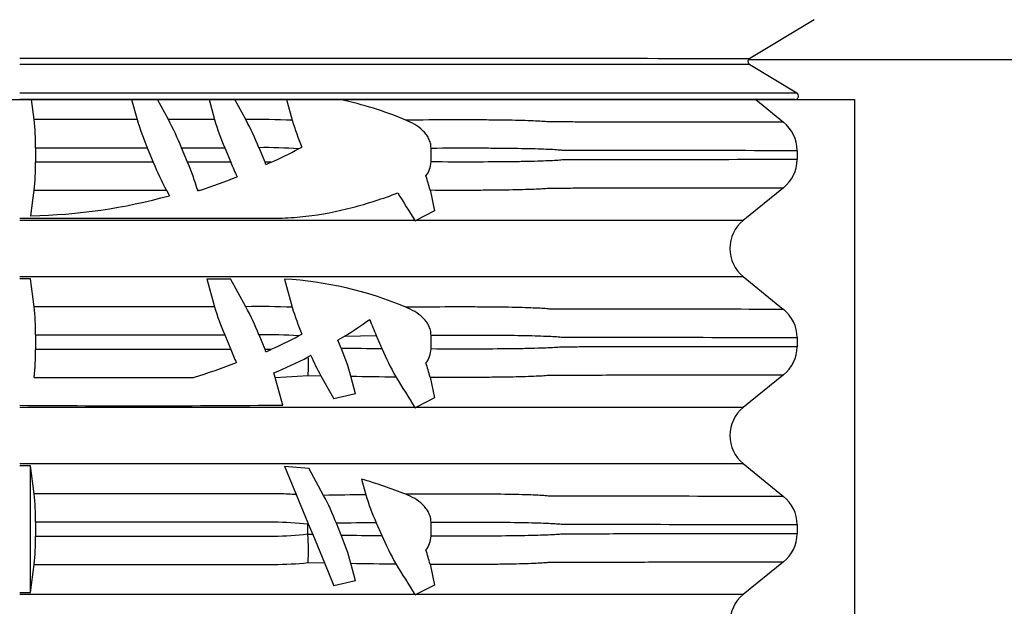
# Model space of a CAD drawing. Units: centimetres. Extents: x 19205 to 19823, y 9649 to 10092.
# Drawn here: x 19331 to 19359, y 9664 to 9680 of the extents above; entities that cross this region are included whole.
import ezdxf

# ---------------------------------------------------------------- set-up
doc = ezdxf.new("R2010")
doc.units = ezdxf.units.CM
doc.layers.add('BETON-STOP', color=141, linetype='Continuous')
doc.layers.add('Contorno-Cupolex', color=3, linetype='Continuous')

# ---------------------------------------------------------------- blocks, each defined once
blk = doc.blocks.new('Cupolex H50')
at = {"layer": 'Contorno-Cupolex', "linetype": 'Continuous'}
for p, q in [((19742.898, 10165.834), (19741.127, 10164.77)), ((19741.084, 10164.735), (19741.092, 10164.735)), ((19741.092, 10164.735), (19748.808, 10164.735)), ((19741.119, 10164.6), (19742.416, 10163.82)), ((19742.363, 10163.635), (19721.008, 10163.635))]:
    blk.add_line(p, q, dxfattribs=at)
for centre, radius, start, end in [((19741.17, 10164.685), 0.0994, 149.7705, 239.2578), ((19741.178, 10164.684), 0.1, 120.9328, 149.6717), ((19742.364, 10163.735), 0.0998, 269.2777, 59.0372)]:
    blk.add_arc(centre, radius, start, end, dxfattribs=at)
for points, knots in [([(19721.008, 10164.771), (19722.217, 10164.771), (19723.426, 10164.771), (19724.99, 10164.771), (19725.345, 10164.771), (19725.7, 10164.771)], [0, 0, 0, 0, 0.0625, 0.0625, 0.08086931, 0.08086931, 0.08086931, 0.08086931]), ([(19725.7, 10164.771), (19725.949, 10164.771), (19726.198, 10164.771), (19726.75, 10164.771), (19727.052, 10164.771), (19727.656, 10164.771), (19727.958, 10164.771), (19728.561, 10164.771), (19728.864, 10164.771), (19729.461, 10164.771), (19729.752, 10164.771), (19730.321, 10164.771), (19730.599, 10164.771), (19731.141, 10164.771), (19731.407, 10164.771), (19732.161, 10164.771), (19732.614, 10164.771), (19733.421, 10164.771), (19733.759, 10164.771), (19734.167, 10164.771), (19734.286, 10164.771), (19734.484, 10164.771), (19734.563, 10164.771), (19734.656, 10164.771), (19734.681, 10164.771), (19734.728, 10164.771), (19734.751, 10164.771), (19734.822, 10164.771), (19734.869, 10164.771), (19735.104, 10164.771), (19735.293, 10164.771), (19735.858, 10164.771), (19736.235, 10164.771), (19738.119, 10164.771), (19739.626, 10164.77), (19741.127, 10164.77)], [0.0808693, 0.0808693, 0.0808693, 0.0808693, 0.09375, 0.09375, 0.109375, 0.109375, 0.125, 0.125, 0.140625, 0.140625, 0.15625, 0.15625, 0.171875, 0.171875, 0.1875, 0.1875, 0.21875, 0.21875, 0.25, 0.25, 0.265625, 0.265625, 0.28125, 0.28125, 0.2890625, 0.2890625, 0.296875, 0.296875, 0.3125, 0.3125, 0.375, 0.375, 0.5, 0.5, 1, 1, 1, 1]), ([(19739.204, 10164.6), (19738.34, 10164.6), (19737.473, 10164.6), (19736.231, 10164.599), (19735.854, 10164.599), (19735.289, 10164.599), (19735.101, 10164.599), (19734.866, 10164.599), (19734.819, 10164.599), (19734.725, 10164.599), (19734.683, 10164.599), (19734.559, 10164.599), (19734.48, 10164.599), (19734.283, 10164.599), (19734.164, 10164.599), (19733.754, 10164.599), (19733.417, 10164.599), (19732.817, 10164.599), (19732.6, 10164.599), (19732.147, 10164.599), (19731.908, 10164.599), (19731.16, 10164.599), (19730.609, 10164.599), (19729.757, 10164.599), (19729.468, 10164.599), (19728.877, 10164.599), (19728.574, 10164.599), (19727.969, 10164.599), (19727.666, 10164.599), (19727.061, 10164.599), (19726.758, 10164.599), (19725.851, 10164.599), (19725.245, 10164.599), (19723.577, 10164.599), (19722.514, 10164.599), (19721.451, 10164.599)], [0.2124485, 0.2124485, 0.2124485, 0.2124485, 0.5, 0.5, 0.625, 0.625, 0.6875, 0.6875, 0.703125, 0.703125, 0.71875, 0.71875, 0.734375, 0.734375, 0.75, 0.75, 0.78125, 0.78125, 0.796875, 0.796875, 0.8125, 0.8125, 0.84375, 0.84375, 0.859375, 0.859375, 0.875, 0.875, 0.890625, 0.890625, 0.90625, 0.90625, 0.9375, 0.9375, 0.9923835, 0.9923835, 0.9923835, 0.9923835]), ([(19721.008, 10163.821), (19722.244, 10163.821), (19723.481, 10163.821), (19725.335, 10163.821), (19725.953, 10163.821), (19726.88, 10163.821), (19727.189, 10163.821), (19727.591, 10163.821), (19727.684, 10163.821), (19727.777, 10163.821)], [0, 0, 0, 0, 0.0625, 0.0625, 0.09375, 0.09375, 0.109375, 0.109375, 0.1140744, 0.1140744, 0.1140744, 0.1140744]), ([(19727.777, 10163.821), (19727.838, 10163.821), (19727.9, 10163.821), (19728.115, 10163.821), (19728.27, 10163.821), (19728.731, 10163.821), (19729.038, 10163.821), (19729.649, 10163.821), (19729.955, 10163.821), (19730.846, 10163.821), (19731.412, 10163.821), (19732.219, 10163.821), (19732.481, 10163.821), (19732.98, 10163.821), (19733.218, 10163.821), (19733.669, 10163.821), (19733.883, 10163.821), (19734.287, 10163.821), (19734.477, 10163.821), (19734.999, 10163.821), (19735.286, 10163.821), (19735.622, 10163.821), (19735.718, 10163.821), (19735.797, 10163.821), (19735.797, 10163.821), (19735.797, 10163.821)], [0.1140744, 0.1140744, 0.1140744, 0.1140744, 0.1171875, 0.1171875, 0.125, 0.125, 0.140625, 0.140625, 0.15625, 0.15625, 0.1875, 0.1875, 0.203125, 0.203125, 0.21875, 0.21875, 0.234375, 0.234375, 0.25, 0.25, 0.28125, 0.28125, 0.296875, 0.296875, 0.2969026, 0.2969026, 0.2969026, 0.2969026]), ([(19735.797, 10163.821), (19735.836, 10163.821), (19735.871, 10163.821), (19735.933, 10163.821), (19735.958, 10163.821), (19736.177, 10163.821), (19736.373, 10163.821), (19736.958, 10163.821), (19737.348, 10163.821), (19739.298, 10163.821), (19740.859, 10163.82), (19742.416, 10163.82)], [0.2969026, 0.2969026, 0.2969026, 0.2969026, 0.3046875, 0.3046875, 0.3125, 0.3125, 0.375, 0.375, 0.5, 0.5, 1, 1, 1, 1])]:
    blk.add_open_spline(points, degree=3, knots=knots, dxfattribs=at)
for points in [[(19721.451, 10164.599), (19721.303, 10164.599), (19721.156, 10164.599), (19721.008, 10164.599)], [(19741.119, 10164.6), (19740.482, 10164.6), (19739.843, 10164.6), (19739.204, 10164.6)]]:
    blk.add_open_spline(points, degree=3, dxfattribs=at)
blk = doc.blocks.new('Bs H50 tacca 5')
at = {"layer": 'BETON-STOP'}
for p, q in [((19753.708, 9985.2), (19799.708, 9985.2)), ((19777.107, 9984.648), (19777.036, 9985.2)), ((19779.792, 9985.2), (19779.944, 9984.648)), ((19780.806, 9984.648), (19780.501, 9985.2)), ((19781.925, 9985.2), (19782.077, 9984.648)), ((19782.939, 9984.648), (19782.634, 9985.2)), ((19784.06, 9985.2), (19784.217, 9984.632)), ((19796.984, 9985.2), (19797.754, 9984.575)), ((19799.708, 9985.2), (19799.708, 9963.521)), ((19779.944, 9984.648), (19777.107, 9984.648)), ((19782.077, 9984.648), (19780.806, 9984.648)), ((19777.145, 9983.875), (19777.145, 9983.474)), ((19777.145, 9983.875), (19780.222, 9983.875)), ((19780.222, 9983.875), (19780.388, 9983.474)), ((19781.168, 9983.875), (19782.356, 9983.875)), ((19781.334, 9983.474), (19781.168, 9983.875)), ((19782.356, 9983.875), (19782.522, 9983.474)), ((19783.467, 9983.474), (19783.301, 9983.875)), ((19784.391, 9983.842), (19784.483, 9983.89)), ((19788.04, 9983.484), (19788.04, 9983.866)), ((19798.124, 9983.802), (19798.124, 9983.547)), ((19780.388, 9983.474), (19777.145, 9983.474)), ((19782.522, 9983.474), (19781.334, 9983.474)), ((19783.636, 9983.474), (19783.467, 9983.474)), ((19783.493, 9983.41), (19783.467, 9983.474)), ((19783.493, 9983.41), (19783.636, 9983.474)), ((19777.017, 9982), (19777.107, 9982.702)), ((19780.75, 9982.702), (19780.832, 9982.553)), ((19781.612, 9982.702), (19781.666, 9982.702)), ((19781.617, 9982.685), (19781.612, 9982.702)), ((19781.617, 9982.685), (19781.666, 9982.702)), ((19788.013, 9982.711), (19788.14, 9982.136)), ((19797.754, 9982.774), (19796.642, 9981.873)), ((19788.14, 9982.136), (19787.625, 9981.872)), ((19777.008, 9982), (19777.017, 9982)), ((19787.597, 9981.872), (19787.604, 9981.862)), ((19787.604, 9981.862), (19787.625, 9981.872)), ((19777.008, 9980.265), (19776.708, 9980.265)), ((19777.107, 9979.498), (19777.008, 9980.265)), ((19781.866, 9980.265), (19782.515, 9980.265)), ((19781.866, 9980.265), (19782.077, 9979.498)), ((19782.939, 9979.498), (19782.515, 9980.265)), ((19784.002, 9980.258), (19784.217, 9979.482)), ((19796.642, 9980.327), (19797.754, 9979.425)), ((19777.145, 9978.725), (19777.145, 9978.324)), ((19777.145, 9978.725), (19782.356, 9978.725)), ((19782.356, 9978.725), (19782.522, 9978.324)), ((19783.467, 9978.324), (19783.301, 9978.725)), ((19784.391, 9978.692), (19784.483, 9978.74)), ((19785.663, 9978.69), (19785.477, 9978.576)), ((19785.663, 9978.69), (19786.53, 9978.702)), ((19786.53, 9978.702), (19786.685, 9978.346)), ((19788.04, 9978.334), (19788.04, 9978.716)), ((19798.124, 9978.652), (19798.124, 9978.397)), ((19782.522, 9978.324), (19777.145, 9978.324)), ((19783.636, 9978.324), (19783.467, 9978.324)), ((19783.493, 9978.26), (19783.467, 9978.324)), ((19783.493, 9978.26), (19783.636, 9978.324)), ((19785.563, 9978.361), (19785.477, 9978.576)), ((19784.73, 9978.154), (19784.658, 9978.116)), ((19783.745, 9977.552), (19783.709, 9977.673)), ((19783.745, 9977.552), (19784.657, 9977.602)), ((19783.955, 9976.79), (19783.745, 9977.552)), ((19784.657, 9977.602), (19785.005, 9977.597)), ((19785.005, 9977.597), (19785.367, 9976.961)), ((19785.959, 9977.101), (19785.834, 9977.584)), ((19788.013, 9977.561), (19788.14, 9976.986)), ((19797.754, 9977.624), (19796.642, 9976.723)), ((19785.959, 9977.101), (19785.367, 9976.961)), ((19788.14, 9976.986), (19787.625, 9976.722)), ((19787.597, 9976.722), (19787.604, 9976.712)), ((19787.604, 9976.712), (19787.625, 9976.722)), ((19777.008, 9975.115), (19776.708, 9975.115)), ((19777.107, 9974.348), (19777.008, 9975.115)), ((19777.008, 9971.634), (19777.008, 9975.115)), ((19784.002, 9975.108), (19784.674, 9975.052)), ((19784.002, 9975.108), (19784.326, 9974.325)), ((19796.642, 9975.177), (19797.754, 9974.275)), ((19785.081, 9974.304), (19784.674, 9975.052)), ((19786.123, 9974.752), (19786.243, 9974.322)), ((19784.326, 9974.325), (19784.649, 9973.544)), ((19777.145, 9973.575), (19777.145, 9973.174)), ((19784.649, 9973.544), (19784.648, 9973.523)), ((19784.648, 9973.523), (19784.658, 9973.524)), ((19784.648, 9973.516), (19784.648, 9973.523)), ((19784.648, 9973.233), (19784.648, 9973.516)), ((19784.649, 9973.544), (19784.658, 9973.524)), ((19784.658, 9973.524), (19784.782, 9973.224)), ((19785.563, 9973.211), (19785.433, 9973.536)), ((19786.53, 9973.552), (19786.685, 9973.196)), ((19788.04, 9973.184), (19788.04, 9973.566)), ((19798.124, 9973.502), (19798.124, 9973.247)), ((19784.648, 9973.226), (19784.648, 9973.233)), ((19784.782, 9973.224), (19784.648, 9973.226)), ((19784.782, 9973.224), (19785.105, 9972.445)), ((19777.008, 9971.634), (19777.107, 9972.402)), ((19784.657, 9972.452), (19785.105, 9972.445)), ((19785.105, 9972.445), (19785.367, 9971.811)), ((19785.959, 9971.951), (19785.834, 9972.434)), ((19788.013, 9972.411), (19788.14, 9971.836)), ((19797.754, 9972.474), (19796.642, 9971.573)), ((19785.959, 9971.951), (19785.367, 9971.811)), ((19788.14, 9971.836), (19787.625, 9971.572)), ((19776.708, 9971.634), (19777.008, 9971.634)), ((19787.597, 9971.572), (19787.604, 9971.562)), ((19787.604, 9971.562), (19787.625, 9971.572))]:
    blk.add_line(p, q, dxfattribs=at)
for centre, radius, start, end in [((19783.423, 9975.31), 10.115, 67.204, 77.909), ((19770.399, 9983.927), 6.746, 359.5571, 6.1329), ((19786.955, 9986.738), 7.316, 196.6017, 203.0391), ((19773.366, 9980.695), 8.425, 22.177, 27.9825), ((19789.087, 9986.738), 7.315, 196.6014, 203.039), ((19783.316, 9964.262), 20.389, 87.4673, 91.0599), ((19775.498, 9980.694), 8.426, 22.1768, 27.9822), ((19791.098, 9986.678), 7.179, 196.5599, 202.8486), ((19797.128, 9983.801), 0.996, 0.0934, 51.069), ((19783.512, 9972.695), 11.182, 85.4915, 91.0836), ((19776.708, 9998.65), 16.682, 294.537, 297.423), ((19770.637, 9983.41), 6.508, 353.7467, 0.5633), ((19788.129, 9986.626), 8.358, 202.1536, 208.006), ((19774.74, 9980.661), 7.168, 16.5353, 23.1054), ((19792.332, 9987.532), 10.616, 202.4727, 204.8258), ((19787.407, 9983.498), 0.633, 321.1137, 358.7361), ((19797.128, 9983.548), 0.995, 308.9229, 359.9147), ((19775.286, 10001.912), 20.242, 288.3716, 291.4739), ((19783.686, 9981.664), 4.451, 13.5966, 18.8246), ((19776.708, 9997.584), 15.586, 271.1353, 285.3434), ((19818.005, 10001.276), 36.071, 211.1229, 212.5432), ((19797.264, 9981.1), 0.992, 128.8507, 231.1493), ((19783.423, 9970.16), 10.115, 67.204, 86.7172), ((19770.399, 9978.777), 6.746, 359.5571, 6.1329), ((19789.087, 9981.588), 7.315, 196.6014, 203.039), ((19783.316, 9959.112), 20.389, 87.4673, 91.0599), ((19775.498, 9975.544), 8.426, 22.1768, 27.9822), ((19791.098, 9981.528), 7.179, 196.5599, 202.8486), ((19797.128, 9978.651), 0.996, 0.0934, 51.069), ((19779.191, 9989.118), 12.274, 301.8239, 305.6812), ((19794.615, 9982.22), 8.817, 200.3864, 203.5188), ((19783.512, 9967.545), 11.182, 85.4915, 91.0836), ((19776.708, 9993.5), 16.682, 294.537, 297.423), ((19770.637, 9978.26), 6.508, 353.7467, 0.5633), ((19792.431, 9982.425), 10.725, 202.48, 204.6154), ((19790.557, 10301.602), 323.28, 269.11496, 269.31372), ((19779.164, 9975.703), 6.93, 15.7431, 22.5557), ((19793.374, 9981.202), 7.274, 203.1216, 209.9777), ((19787.407, 9978.348), 0.633, 321.1137, 358.7361), ((19797.128, 9978.398), 0.995, 308.9229, 359.9147), ((19778.059, 9991.025), 14.498, 292.9378, 297.0784), ((19777.546, 9977.883), 7.116, 357.7431, 1.8822), ((19791.31, 9981.063), 7.195, 203.8499, 208.8003), ((19776.708, 9993.5), 16.65, 286.695, 291.0224), ((19783.686, 9976.514), 4.451, 13.5966, 18.8246), ((19789.497, 10218.673), 241.117, 269.12954, 269.42423), ((19819.088, 9996.805), 37.349, 211.0006, 212.527), ((19780.029, 10352.976), 376.206, 269.49431, 270.5979), ((19797.264, 9975.95), 0.992, 128.8507, 231.1493), ((19782.545, 9962.346), 12.912, 68.1933, 73.9131), ((19770.399, 9973.627), 6.746, 359.5571, 6.1329), ((19792.29, 9538.338), 436.026, 90.79467, 90.94735), ((19777.85, 9970.53), 8.157, 21.6267, 27.5629), ((19792.363, 9976.166), 6.392, 196.7661, 204.1399), ((19797.128, 9973.501), 0.996, 0.0934, 51.069), ((19790.921, 9624.223), 349.356, 90.7202, 90.90021), ((19770.637, 9973.11), 6.508, 353.7467, 0.5633), ((19775.73, 9972.745), 8.932, 358.1218, 3.0874), ((19790.557, 10296.452), 323.28, 269.11496, 269.31372), ((19779.164, 9970.553), 6.93, 15.7431, 22.5557), ((19793.374, 9976.052), 7.274, 203.1216, 209.9777), ((19787.407, 9973.198), 0.633, 321.1137, 358.7361), ((19797.128, 9973.248), 0.995, 308.9229, 359.9147), ((19783.686, 9971.364), 4.451, 13.5966, 18.8246), ((19789.497, 10213.523), 241.117, 269.12954, 269.42423), ((19819.088, 9991.655), 37.349, 211.0006, 212.527), ((19797.264, 9970.8), 0.992, 128.8507, 231.1493)]:
    blk.add_arc(centre, radius, start, end, dxfattribs=at)
for points, knots in [([(19797.754, 9984.575), (19796.492, 9984.575), (19795.229, 9984.578), (19793.333, 9984.581), (19792.701, 9984.582), (19791.911, 9984.583), (19791.753, 9984.584), (19791.516, 9984.584), (19791.437, 9984.584), (19791.339, 9984.584), (19791.319, 9984.584), (19791.279, 9984.585), (19791.256, 9984.588), (19791.178, 9984.596), (19791.115, 9984.6), (19790.967, 9984.608), (19790.882, 9984.611), (19790.688, 9984.618), (19790.579, 9984.622), (19790.221, 9984.631), (19789.944, 9984.635), (19789.472, 9984.639), (19789.306, 9984.64), (19788.953, 9984.641), (19788.767, 9984.641), (19788.19, 9984.64), (19787.779, 9984.638), (19787.342, 9984.634)], [0, 0, 0, 0, 0.5, 0.5, 0.75, 0.75, 0.8125, 0.8125, 0.84375, 0.84375, 0.851563, 0.851563, 0.859375, 0.859375, 0.875, 0.875, 0.890625, 0.890625, 0.90625, 0.90625, 0.9375, 0.9375, 0.953125, 0.953125, 0.96875, 0.96875, 1, 1, 1, 1]), ([(19788.04, 9983.866), (19788.04, 9983.912), (19788.034, 9983.957), (19788.017, 9984.024), (19788.01, 9984.046), (19787.994, 9984.089), (19787.985, 9984.11), (19787.954, 9984.172), (19787.929, 9984.21), (19787.887, 9984.265), (19787.872, 9984.283), (19787.841, 9984.317), (19787.825, 9984.333), (19787.743, 9984.413), (19787.669, 9984.466), (19787.51, 9984.561), (19787.427, 9984.6), (19787.342, 9984.634)], [0, 0, 0, 0, 0.125, 0.125, 0.1875, 0.1875, 0.25, 0.25, 0.375, 0.375, 0.4375, 0.4375, 0.5, 0.5, 0.75, 0.75, 1, 1, 1, 1]), ([(19788.04, 9983.866), (19788.462, 9983.868), (19788.858, 9983.869), (19789.408, 9983.868), (19789.585, 9983.868), (19789.918, 9983.865), (19790.074, 9983.864), (19790.516, 9983.859), (19790.772, 9983.853), (19791.096, 9983.843), (19791.194, 9983.84), (19791.364, 9983.832), (19791.438, 9983.829), (19791.563, 9983.82), (19791.615, 9983.813), (19791.697, 9983.81), (19791.735, 9983.812), (19791.852, 9983.811), (19791.931, 9983.811), (19792.166, 9983.811), (19792.323, 9983.81), (19793.107, 9983.809), (19793.735, 9983.808), (19795.617, 9983.805), (19796.871, 9983.802), (19798.124, 9983.802)], [0, 0, 0, 0, 0.03125, 0.03125, 0.046875, 0.046875, 0.0625, 0.0625, 0.09375, 0.09375, 0.109375, 0.109375, 0.125, 0.125, 0.140625, 0.140625, 0.15625, 0.15625, 0.1875, 0.1875, 0.25, 0.25, 0.5, 0.5, 1, 1, 1, 1]), ([(19798.124, 9983.547), (19796.87, 9983.547), (19795.615, 9983.545), (19793.731, 9983.542), (19793.103, 9983.541), (19792.318, 9983.539), (19792.161, 9983.539), (19791.925, 9983.538), (19791.847, 9983.538), (19791.729, 9983.538), (19791.692, 9983.54), (19791.608, 9983.535), (19791.555, 9983.528), (19791.365, 9983.516), (19791.195, 9983.509), (19790.87, 9983.499), (19790.751, 9983.496), (19790.495, 9983.491), (19790.358, 9983.489), (19789.918, 9983.484), (19789.587, 9983.481), (19788.853, 9983.48), (19788.459, 9983.481), (19788.04, 9983.484)], [0, 0, 0, 0, 0.5, 0.5, 0.75, 0.75, 0.8125, 0.8125, 0.84375, 0.84375, 0.859375, 0.859375, 0.875, 0.875, 0.90625, 0.90625, 0.921875, 0.921875, 0.9375, 0.9375, 0.96875, 0.96875, 1, 1, 1, 1]), ([(19788.013, 9982.711), (19788.422, 9982.709), (19788.803, 9982.708), (19789.33, 9982.71), (19789.498, 9982.711), (19789.811, 9982.714), (19789.958, 9982.715), (19790.233, 9982.72), (19790.36, 9982.722), (19790.595, 9982.728), (19790.703, 9982.732), (19790.991, 9982.742), (19791.135, 9982.749), (19791.261, 9982.762), (19791.283, 9982.765), (19791.322, 9982.765), (19791.341, 9982.765), (19791.4, 9982.765), (19791.438, 9982.765), (19791.555, 9982.765), (19791.632, 9982.765), (19791.865, 9982.766), (19792.02, 9982.766), (19792.795, 9982.768), (19793.415, 9982.769), (19795.276, 9982.772), (19796.516, 9982.774), (19797.754, 9982.774)], [0, 0, 0, 0, 0.03125, 0.03125, 0.046875, 0.046875, 0.0625, 0.0625, 0.078125, 0.078125, 0.09375, 0.09375, 0.125, 0.125, 0.132812, 0.132812, 0.140625, 0.140625, 0.15625, 0.15625, 0.1875, 0.1875, 0.25, 0.25, 0.5, 0.5, 1, 1, 1, 1]), ([(19776.708, 9981.934), (19778.462, 9981.934), (19780.216, 9981.934), (19782.408, 9981.934), (19782.847, 9981.934), (19783.395, 9981.934), (19783.504, 9981.934), (19783.724, 9981.934), (19783.833, 9981.936), (19784.16, 9981.947), (19784.377, 9981.963), (19785.024, 9982.037), (19785.45, 9982.119), (19786.293, 9982.338), (19786.711, 9982.474), (19787.126, 9982.632)], [0, 0, 0, 0, 0.5, 0.5, 0.625, 0.625, 0.65625, 0.65625, 0.6875, 0.6875, 0.75, 0.75, 0.875, 0.875, 1, 1, 1, 1]), ([(19787.597, 9981.872), (19787.221, 9981.872), (19786.822, 9981.872), (19786.191, 9981.872), (19785.975, 9981.872), (19785.533, 9981.872), (19785.307, 9981.872), (19784.627, 9981.872), (19784.168, 9981.873), (19783.469, 9981.873), (19783.236, 9981.873), (19782.77, 9981.873), (19782.537, 9981.873), (19780.439, 9981.873), (19778.573, 9981.873), (19776.708, 9981.873)], [0, 0, 0, 0, 0.125, 0.125, 0.1875, 0.1875, 0.25, 0.25, 0.375, 0.375, 0.4375, 0.4375, 0.5, 0.5, 1, 1, 1, 1]), ([(19796.642, 9981.873), (19795.434, 9981.873), (19794.227, 9981.873), (19792.415, 9981.873), (19791.811, 9981.873), (19790.906, 9981.873), (19790.604, 9981.873), (19790.264, 9981.873), (19790.228, 9981.873), (19790.148, 9981.873), (19790.095, 9981.873), (19789.897, 9981.872), (19789.718, 9981.872), (19789.265, 9981.872), (19788.987, 9981.872), (19788.362, 9981.872), (19788.013, 9981.872), (19787.625, 9981.872)], [0, 0, 0, 0, 0.5, 0.5, 0.75, 0.75, 0.875, 0.875, 0.890625, 0.890625, 0.90625, 0.90625, 0.9375, 0.9375, 0.96875, 0.96875, 1, 1, 1, 1]), ([(19776.708, 9980.327), (19777.909, 9980.327), (19779.11, 9980.327), (19780.912, 9980.327), (19781.513, 9980.327), (19782.413, 9980.327), (19782.714, 9980.327), (19783.164, 9980.327), (19783.314, 9980.327), (19783.614, 9980.327), (19783.764, 9980.327), (19784.215, 9980.327), (19784.514, 9980.327), (19785.113, 9980.328), (19785.407, 9980.328), (19785.979, 9980.328), (19786.258, 9980.328), (19786.801, 9980.328), (19787.067, 9980.328), (19787.822, 9980.328), (19788.273, 9980.328), (19789.069, 9980.328), (19789.396, 9980.328), (19789.78, 9980.327), (19789.891, 9980.327), (19790.07, 9980.327), (19790.139, 9980.327), (19790.238, 9980.327), (19790.283, 9980.327), (19790.376, 9980.327), (19790.423, 9980.327), (19790.657, 9980.327), (19790.844, 9980.327), (19791.405, 9980.327), (19791.779, 9980.327), (19793.65, 9980.327), (19795.146, 9980.327), (19796.642, 9980.327)], [0, 0, 0, 0, 0.0625, 0.0625, 0.09375, 0.09375, 0.109375, 0.109375, 0.117188, 0.117188, 0.125, 0.125, 0.140625, 0.140625, 0.15625, 0.15625, 0.171875, 0.171875, 0.1875, 0.1875, 0.21875, 0.21875, 0.25, 0.25, 0.265625, 0.265625, 0.28125, 0.28125, 0.296875, 0.296875, 0.3125, 0.3125, 0.375, 0.375, 0.5, 0.5, 1, 1, 1, 1]), ([(19797.754, 9979.425), (19796.492, 9979.425), (19795.229, 9979.428), (19793.333, 9979.431), (19792.701, 9979.432), (19791.911, 9979.433), (19791.753, 9979.434), (19791.516, 9979.434), (19791.437, 9979.434), (19791.339, 9979.434), (19791.319, 9979.434), (19791.279, 9979.435), (19791.256, 9979.438), (19791.178, 9979.446), (19791.115, 9979.45), (19790.967, 9979.458), (19790.882, 9979.461), (19790.688, 9979.468), (19790.579, 9979.472), (19790.221, 9979.481), (19789.944, 9979.485), (19789.472, 9979.489), (19789.306, 9979.49), (19788.953, 9979.491), (19788.767, 9979.491), (19788.19, 9979.49), (19787.779, 9979.488), (19787.342, 9979.484)], [0, 0, 0, 0, 0.5, 0.5, 0.75, 0.75, 0.8125, 0.8125, 0.84375, 0.84375, 0.851562, 0.851562, 0.859375, 0.859375, 0.875, 0.875, 0.890625, 0.890625, 0.90625, 0.90625, 0.9375, 0.9375, 0.953125, 0.953125, 0.96875, 0.96875, 1, 1, 1, 1]), ([(19788.04, 9978.716), (19788.04, 9978.762), (19788.034, 9978.807), (19788.017, 9978.874), (19788.01, 9978.896), (19787.994, 9978.939), (19787.985, 9978.96), (19787.954, 9979.022), (19787.929, 9979.06), (19787.887, 9979.115), (19787.872, 9979.133), (19787.841, 9979.167), (19787.825, 9979.183), (19787.743, 9979.263), (19787.669, 9979.316), (19787.51, 9979.411), (19787.427, 9979.45), (19787.342, 9979.484)], [0, 0, 0, 0, 0.125, 0.125, 0.1875, 0.1875, 0.25, 0.25, 0.375, 0.375, 0.4375, 0.4375, 0.5, 0.5, 0.75, 0.75, 1, 1, 1, 1]), ([(19788.04, 9978.716), (19788.462, 9978.718), (19788.858, 9978.719), (19789.408, 9978.718), (19789.585, 9978.718), (19789.918, 9978.715), (19790.074, 9978.714), (19790.516, 9978.709), (19790.772, 9978.703), (19791.096, 9978.693), (19791.194, 9978.69), (19791.364, 9978.682), (19791.438, 9978.679), (19791.563, 9978.67), (19791.615, 9978.663), (19791.697, 9978.66), (19791.735, 9978.662), (19791.852, 9978.661), (19791.931, 9978.661), (19792.166, 9978.661), (19792.323, 9978.66), (19793.107, 9978.659), (19793.735, 9978.658), (19795.617, 9978.655), (19796.871, 9978.652), (19798.124, 9978.652)], [0, 0, 0, 0, 0.03125, 0.03125, 0.046875, 0.046875, 0.0625, 0.0625, 0.09375, 0.09375, 0.109375, 0.109375, 0.125, 0.125, 0.140625, 0.140625, 0.15625, 0.15625, 0.1875, 0.1875, 0.25, 0.25, 0.5, 0.5, 1, 1, 1, 1]), ([(19798.124, 9978.397), (19796.87, 9978.397), (19795.615, 9978.395), (19793.731, 9978.392), (19793.103, 9978.391), (19792.318, 9978.389), (19792.161, 9978.389), (19791.925, 9978.388), (19791.847, 9978.388), (19791.729, 9978.388), (19791.692, 9978.39), (19791.608, 9978.385), (19791.555, 9978.378), (19791.365, 9978.366), (19791.195, 9978.359), (19790.87, 9978.349), (19790.751, 9978.346), (19790.495, 9978.341), (19790.358, 9978.339), (19789.918, 9978.334), (19789.587, 9978.331), (19788.853, 9978.33), (19788.459, 9978.331), (19788.04, 9978.334)], [0, 0, 0, 0, 0.5, 0.5, 0.75, 0.75, 0.8125, 0.8125, 0.84375, 0.84375, 0.859375, 0.859375, 0.875, 0.875, 0.90625, 0.90625, 0.921875, 0.921875, 0.9375, 0.9375, 0.96875, 0.96875, 1, 1, 1, 1]), ([(19788.013, 9977.561), (19788.422, 9977.559), (19788.803, 9977.558), (19789.33, 9977.56), (19789.498, 9977.561), (19789.811, 9977.564), (19789.958, 9977.565), (19790.233, 9977.57), (19790.36, 9977.572), (19790.595, 9977.578), (19790.703, 9977.582), (19790.991, 9977.592), (19791.135, 9977.599), (19791.261, 9977.612), (19791.283, 9977.615), (19791.322, 9977.615), (19791.341, 9977.615), (19791.4, 9977.615), (19791.438, 9977.615), (19791.555, 9977.615), (19791.632, 9977.615), (19791.865, 9977.616), (19792.02, 9977.616), (19792.795, 9977.618), (19793.415, 9977.619), (19795.276, 9977.622), (19796.516, 9977.624), (19797.754, 9977.624)], [0, 0, 0, 0, 0.03125, 0.03125, 0.046875, 0.046875, 0.0625, 0.0625, 0.078125, 0.078125, 0.09375, 0.09375, 0.125, 0.125, 0.132813, 0.132813, 0.140625, 0.140625, 0.15625, 0.15625, 0.1875, 0.1875, 0.25, 0.25, 0.5, 0.5, 1, 1, 1, 1]), ([(19787.597, 9976.722), (19787.221, 9976.722), (19786.822, 9976.722), (19786.191, 9976.722), (19785.975, 9976.722), (19785.533, 9976.722), (19785.307, 9976.722), (19784.627, 9976.722), (19784.168, 9976.723), (19783.469, 9976.723), (19783.236, 9976.723), (19782.77, 9976.723), (19782.537, 9976.723), (19780.439, 9976.723), (19778.573, 9976.723), (19776.708, 9976.723)], [0, 0, 0, 0, 0.125, 0.125, 0.1875, 0.1875, 0.25, 0.25, 0.375, 0.375, 0.4375, 0.4375, 0.5, 0.5, 1, 1, 1, 1]), ([(19796.642, 9976.723), (19795.434, 9976.723), (19794.227, 9976.723), (19792.415, 9976.723), (19791.811, 9976.723), (19790.906, 9976.723), (19790.604, 9976.723), (19790.264, 9976.723), (19790.228, 9976.723), (19790.148, 9976.723), (19790.095, 9976.723), (19789.897, 9976.722), (19789.718, 9976.722), (19789.265, 9976.722), (19788.987, 9976.722), (19788.362, 9976.722), (19788.013, 9976.722), (19787.625, 9976.722)], [0, 0, 0, 0, 0.5, 0.5, 0.75, 0.75, 0.875, 0.875, 0.890625, 0.890625, 0.90625, 0.90625, 0.9375, 0.9375, 0.96875, 0.96875, 1, 1, 1, 1]), ([(19776.708, 9975.177), (19777.909, 9975.177), (19779.11, 9975.177), (19780.912, 9975.177), (19781.513, 9975.177), (19782.413, 9975.177), (19782.714, 9975.177), (19783.164, 9975.177), (19783.314, 9975.177), (19783.614, 9975.177), (19783.764, 9975.177), (19784.215, 9975.177), (19784.514, 9975.177), (19785.113, 9975.178), (19785.407, 9975.178), (19785.979, 9975.178), (19786.258, 9975.178), (19786.801, 9975.178), (19787.067, 9975.178), (19787.822, 9975.178), (19788.273, 9975.178), (19789.069, 9975.178), (19789.396, 9975.178), (19789.78, 9975.177), (19789.891, 9975.177), (19790.07, 9975.177), (19790.139, 9975.177), (19790.238, 9975.177), (19790.283, 9975.177), (19790.376, 9975.177), (19790.423, 9975.177), (19790.657, 9975.177), (19790.844, 9975.177), (19791.405, 9975.177), (19791.779, 9975.177), (19793.65, 9975.177), (19795.146, 9975.177), (19796.642, 9975.177)], [0, 0, 0, 0, 0.0625, 0.0625, 0.09375, 0.09375, 0.109375, 0.109375, 0.117187, 0.117187, 0.125, 0.125, 0.140625, 0.140625, 0.15625, 0.15625, 0.171875, 0.171875, 0.1875, 0.1875, 0.21875, 0.21875, 0.25, 0.25, 0.265625, 0.265625, 0.28125, 0.28125, 0.296875, 0.296875, 0.3125, 0.3125, 0.375, 0.375, 0.5, 0.5, 1, 1, 1, 1]), ([(19784.326, 9974.325), (19784.176, 9974.335), (19784.026, 9974.342), (19783.8, 9974.347), (19783.725, 9974.348), (19783.575, 9974.348), (19783.499, 9974.348), (19783.123, 9974.348), (19782.823, 9974.348), (19781.92, 9974.348), (19781.318, 9974.348), (19779.513, 9974.348), (19778.31, 9974.348), (19777.107, 9974.348)], [0, 0, 0, 0, 0.0625, 0.0625, 0.09375, 0.09375, 0.125, 0.125, 0.25, 0.25, 0.5, 0.5, 1, 1, 1, 1]), ([(19797.754, 9974.275), (19796.492, 9974.275), (19795.229, 9974.278), (19793.333, 9974.281), (19792.701, 9974.282), (19791.911, 9974.283), (19791.753, 9974.284), (19791.516, 9974.284), (19791.437, 9974.284), (19791.339, 9974.284), (19791.319, 9974.284), (19791.279, 9974.285), (19791.256, 9974.288), (19791.178, 9974.296), (19791.115, 9974.3), (19790.967, 9974.308), (19790.882, 9974.311), (19790.688, 9974.318), (19790.579, 9974.322), (19790.221, 9974.331), (19789.944, 9974.335), (19789.472, 9974.339), (19789.306, 9974.34), (19788.953, 9974.341), (19788.767, 9974.341), (19788.19, 9974.34), (19787.779, 9974.338), (19787.342, 9974.334)], [0, 0, 0, 0, 0.5, 0.5, 0.75, 0.75, 0.8125, 0.8125, 0.84375, 0.84375, 0.851563, 0.851563, 0.859375, 0.859375, 0.875, 0.875, 0.890625, 0.890625, 0.90625, 0.90625, 0.9375, 0.9375, 0.953125, 0.953125, 0.96875, 0.96875, 1, 1, 1, 1]), ([(19788.04, 9973.566), (19788.04, 9973.612), (19788.034, 9973.657), (19788.017, 9973.724), (19788.01, 9973.746), (19787.994, 9973.789), (19787.985, 9973.81), (19787.954, 9973.872), (19787.929, 9973.91), (19787.887, 9973.965), (19787.872, 9973.983), (19787.841, 9974.017), (19787.825, 9974.033), (19787.743, 9974.113), (19787.669, 9974.166), (19787.51, 9974.261), (19787.427, 9974.3), (19787.342, 9974.334)], [0, 0, 0, 0, 0.125, 0.125, 0.1875, 0.1875, 0.25, 0.25, 0.375, 0.375, 0.4375, 0.4375, 0.5, 0.5, 0.75, 0.75, 1, 1, 1, 1]), ([(19777.145, 9973.575), (19778.396, 9973.575), (19779.646, 9973.575), (19781.522, 9973.575), (19782.147, 9973.575), (19782.929, 9973.575), (19783.085, 9973.575), (19783.32, 9973.575), (19783.398, 9973.575), (19783.554, 9973.575), (19783.633, 9973.575), (19784.023, 9973.572), (19784.336, 9973.553), (19784.648, 9973.516)], [0, 0, 0, 0, 0.5, 0.5, 0.75, 0.75, 0.8125, 0.8125, 0.84375, 0.84375, 0.875, 0.875, 1, 1, 1, 1]), ([(19788.04, 9973.566), (19788.462, 9973.568), (19788.858, 9973.569), (19789.408, 9973.568), (19789.585, 9973.568), (19789.918, 9973.565), (19790.074, 9973.564), (19790.516, 9973.559), (19790.772, 9973.553), (19791.096, 9973.543), (19791.194, 9973.54), (19791.364, 9973.532), (19791.438, 9973.529), (19791.563, 9973.52), (19791.615, 9973.513), (19791.697, 9973.51), (19791.735, 9973.512), (19791.852, 9973.511), (19791.931, 9973.511), (19792.166, 9973.511), (19792.323, 9973.51), (19793.107, 9973.509), (19793.735, 9973.508), (19795.617, 9973.505), (19796.871, 9973.502), (19798.124, 9973.502)], [0, 0, 0, 0, 0.03125, 0.03125, 0.046875, 0.046875, 0.0625, 0.0625, 0.09375, 0.09375, 0.109375, 0.109375, 0.125, 0.125, 0.140625, 0.140625, 0.15625, 0.15625, 0.1875, 0.1875, 0.25, 0.25, 0.5, 0.5, 1, 1, 1, 1]), ([(19784.648, 9973.233), (19784.336, 9973.197), (19784.023, 9973.177), (19783.633, 9973.174), (19783.554, 9973.174), (19783.398, 9973.175), (19783.32, 9973.174), (19783.085, 9973.174), (19782.929, 9973.174), (19782.147, 9973.174), (19781.522, 9973.174), (19779.646, 9973.174), (19778.396, 9973.174), (19777.145, 9973.174)], [0, 0, 0, 0, 0.125, 0.125, 0.15625, 0.15625, 0.1875, 0.1875, 0.25, 0.25, 0.5, 0.5, 1, 1, 1, 1]), ([(19798.124, 9973.247), (19796.87, 9973.247), (19795.615, 9973.245), (19793.731, 9973.242), (19793.103, 9973.241), (19792.318, 9973.239), (19792.161, 9973.239), (19791.925, 9973.238), (19791.847, 9973.238), (19791.729, 9973.238), (19791.692, 9973.24), (19791.608, 9973.235), (19791.555, 9973.228), (19791.365, 9973.216), (19791.195, 9973.209), (19790.87, 9973.199), (19790.751, 9973.196), (19790.495, 9973.191), (19790.358, 9973.189), (19789.918, 9973.184), (19789.587, 9973.181), (19788.853, 9973.18), (19788.459, 9973.181), (19788.04, 9973.184)], [0, 0, 0, 0, 0.5, 0.5, 0.75, 0.75, 0.8125, 0.8125, 0.84375, 0.84375, 0.859375, 0.859375, 0.875, 0.875, 0.90625, 0.90625, 0.921875, 0.921875, 0.9375, 0.9375, 0.96875, 0.96875, 1, 1, 1, 1]), ([(19777.107, 9972.402), (19778.365, 9972.402), (19779.623, 9972.402), (19781.511, 9972.402), (19782.14, 9972.402), (19782.927, 9972.401), (19783.084, 9972.401), (19783.32, 9972.402), (19783.399, 9972.402), (19783.556, 9972.402), (19783.635, 9972.401), (19784.028, 9972.404), (19784.342, 9972.421), (19784.657, 9972.452)], [0, 0, 0, 0, 0.5, 0.5, 0.75, 0.75, 0.8125, 0.8125, 0.84375, 0.84375, 0.875, 0.875, 1, 1, 1, 1]), ([(19788.013, 9972.411), (19788.422, 9972.409), (19788.803, 9972.408), (19789.33, 9972.41), (19789.498, 9972.411), (19789.811, 9972.414), (19789.958, 9972.415), (19790.233, 9972.42), (19790.36, 9972.422), (19790.595, 9972.428), (19790.703, 9972.432), (19790.991, 9972.442), (19791.135, 9972.449), (19791.261, 9972.462), (19791.283, 9972.465), (19791.322, 9972.465), (19791.341, 9972.465), (19791.4, 9972.465), (19791.438, 9972.465), (19791.555, 9972.465), (19791.632, 9972.465), (19791.865, 9972.466), (19792.02, 9972.466), (19792.795, 9972.468), (19793.415, 9972.469), (19795.276, 9972.472), (19796.516, 9972.474), (19797.754, 9972.474)], [0, 0, 0, 0, 0.03125, 0.03125, 0.046875, 0.046875, 0.0625, 0.0625, 0.078125, 0.078125, 0.09375, 0.09375, 0.125, 0.125, 0.132812, 0.132812, 0.140625, 0.140625, 0.15625, 0.15625, 0.1875, 0.1875, 0.25, 0.25, 0.5, 0.5, 1, 1, 1, 1]), ([(19787.597, 9971.572), (19787.221, 9971.572), (19786.822, 9971.572), (19786.191, 9971.572), (19785.975, 9971.572), (19785.533, 9971.572), (19785.307, 9971.572), (19784.627, 9971.572), (19784.168, 9971.573), (19783.469, 9971.573), (19783.236, 9971.573), (19782.77, 9971.573), (19782.537, 9971.573), (19780.439, 9971.573), (19778.573, 9971.573), (19776.708, 9971.573)], [0, 0, 0, 0, 0.125, 0.125, 0.1875, 0.1875, 0.25, 0.25, 0.375, 0.375, 0.4375, 0.4375, 0.5, 0.5, 1, 1, 1, 1]), ([(19796.642, 9971.573), (19795.434, 9971.573), (19794.227, 9971.573), (19792.415, 9971.573), (19791.811, 9971.573), (19790.906, 9971.573), (19790.604, 9971.573), (19790.264, 9971.573), (19790.228, 9971.573), (19790.148, 9971.573), (19790.095, 9971.573), (19789.897, 9971.572), (19789.718, 9971.572), (19789.265, 9971.572), (19788.987, 9971.572), (19788.362, 9971.572), (19788.013, 9971.572), (19787.625, 9971.572)], [0, 0, 0, 0, 0.5, 0.5, 0.75, 0.75, 0.875, 0.875, 0.890625, 0.890625, 0.90625, 0.90625, 0.9375, 0.9375, 0.96875, 0.96875, 1, 1, 1, 1])]:
    blk.add_open_spline(points, degree=3, knots=knots, dxfattribs=at)
for points in [[(19777.107, 9982.702), (19778.321, 9982.702), (19779.536, 9982.702), (19780.75, 9982.702)], [(19782.077, 9979.498), (19780.42, 9979.498), (19778.763, 9979.498), (19777.107, 9979.498)], [(19777.107, 9977.552), (19778.568, 9977.552), (19780.03, 9977.552), (19781.492, 9977.552)]]:
    blk.add_open_spline(points, degree=3, dxfattribs=at)

msp = doc.modelspace()

# ---------------------------------------------------------------- block references
at = {"layer": 'BETON-STOP'}
for name, p in [('Cupolex H50', (-389.546, -485.705)), ('Bs H50 tacca 5', (-445.246, -307.27))]:
    msp.add_blockref(name, p, dxfattribs=at)

doc.saveas('drawing.dxf')
